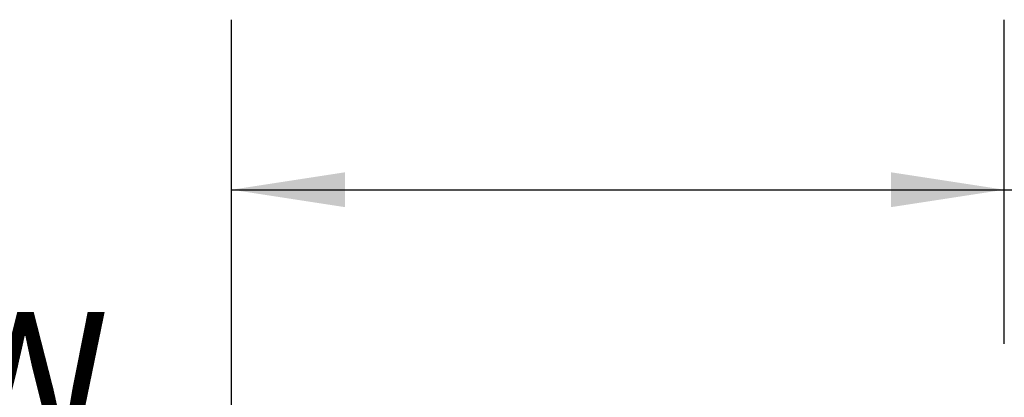
# Model space of a CAD drawing. Units: inches. Extents: x 0.3 to 10.6, y 0.4 to 8.2.
# Drawn here: x 6.1 to 6.8, y 6.5 to 6.8 of the extents above; entities that cross this region are included whole.
import ezdxf

# ---------------------------------------------------------------- set-up
doc = ezdxf.new("R2010")
doc.units = ezdxf.units.IN
doc.header["$MEASUREMENT"] = 0
doc.layers.add('FADED', color=9, linetype='Continuous')
doc.styles.add('SLDTEXTSTYLE0', font='GOTHIC.TTF', dxfattribs={"width": 0.913})
doc.dimstyles.new('SLDDIMSTYLE7', dxfattribs={"dimtxt": 0.083333, "dimasz": 0.083333, "dimexe": 0, "dimexo": 0.0625, "dimgap": 0.020833, "dimtad": 0, "dimlfac": 16, "dimrnd": 1e-09, "dimzin": 12, "dimdsep": 46, "dimlunit": 5, "dimtxsty": 'SLDTEXTSTYLE0', "dimsah": 1, "dimcen": 0.09, "dimadec": 0, "dimazin": 3, "dimtfac": 1, "dimtdec": 3, "dimtofl": 0, "dimtmove": 0, "dimatfit": 3, "dimfxl": 1, "dimfrac": 2, "dimtolj": 1, "dimtzin": 12, "dimarcsym": 0})

# ---------------------------------------------------------------- blocks, each defined once
blk = doc.blocks.new('_D_20')
at = {"layer": 'FADED', "color": 7}
for p, q in [((6.23941, 6.34117), (6.23941, 6.79442)), ((6.80736, 6.55601), (6.80736, 6.79442)), ((6.23941, 6.66942), (6.80736, 6.66942)), ((6.80736, 6.66942), (6.98032, 6.66942))]:
    blk.add_line(p, q, dxfattribs=at)
for points in [[(6.23941, 6.66942), (6.32274, 6.6566), (6.32274, 6.68224)], [(6.80736, 6.66942), (6.72403, 6.68224), (6.72403, 6.6566)]]:
    blk.add_solid(points, dxfattribs=at)
at = {"layer": 'FADED', "color": 7, "char_height": 0.083333, "attachment_point": 1, "style": 'SLDTEXTSTYLE0'}
for s, insert in [('9"', (7.03711, 6.77586)), ('TYP.', (6.98032, 6.64346))]:
    blk.add_mtext(s, dxfattribs=dict(at, insert=insert))

msp = doc.modelspace()

# ---------------------------------------------------------------- texts
at = {"layer": 'FADED', "color": 7, "insert": (5.04775493, 6.57952499), "char_height": 0.1041666667, "attachment_point": 1, "style": 'SLDTEXTSTYLE0'}
msp.add_mtext('ISOMETRIC VIEW', dxfattribs=at)

# ---------------------------------------------------------------- dimensions: what is measured, and where the dimension line sits
at = {"layer": 'FADED', "color": 7}
dim = msp.add_linear_dim(base=(6.23940642, 6.66941781), p1=(6.80736046, 6.50600941), p2=(6.23940642, 6.29116566), text='<>\\PTYP.', dimstyle='SLDDIMSTYLE7', dxfattribs=at)
dim.commit()
dim.dimension.update_dxf_attribs({"geometry": '_D_20', "text_midpoint": (7.08509937, 6.66941781), "dimtype": 160})

doc.saveas('drawing.dxf')
